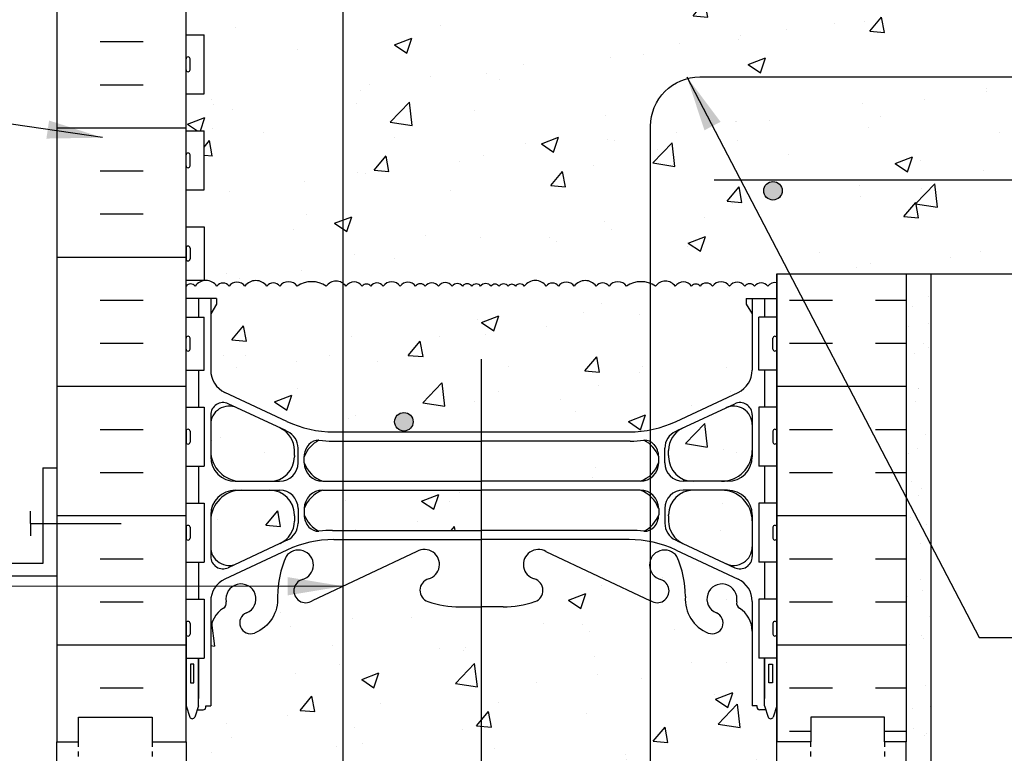
# Model space of a CAD drawing. Units: inches. Extents: x 100.8 to 158.5, y 81.8 to 152.6.
# Drawn here: x 120.9 to 140.9, y 108.1 to 122.9 of the extents above; entities that cross this region are included whole.
import ezdxf

# ---------------------------------------------------------------- set-up
doc = ezdxf.new("R2010")
doc.units = ezdxf.units.IN
doc.header["$LTSCALE"] = 0.5
doc.header["$MEASUREMENT"] = 0
doc.linetypes.add('DASHED2', pattern=[0.375, 0.25, -0.125])
for name, color, linetype in [('HATCH', 12, 'Continuous'), ('line25', 2, 'Continuous'), ('LINE3', 3, 'Continuous'), ('LINE50', 5, 'Continuous'), ('LINE9', 9, 'Continuous'), ('TEXT', 4, 'Continuous'), ('Web_Edge', 9, 'Continuous')]:
    doc.layers.add(name, color=color, linetype=linetype)
doc.styles.add('DIM', font='romans.shx', dxfattribs={"width": 0.7})
doc.dimstyles.new('ext_12', dxfattribs={"dimscale": 12, "dimtxt": 0.09375, "dimasz": 0.09375, "dimexe": 0.09375, "dimexo": 0.0625, "dimgap": 0.0625, "dimtad": 1, "dimdec": 1, "dimzin": 3, "dimdsep": 46, "dimlunit": 4, "dimtxsty": 'DIM', "dimcen": 0.09, "dimdle": 0.09375, "dimclrt": 4, "dimadec": 0, "dimazin": 0, "dimtfac": 1, "dimtdec": 1, "dimtmove": 2, "dimatfit": 3, "dimfxl": 0, "dimfrac": 2, "dimtolj": 1, "dimtzin": 0, "dimarcsym": 0})

msp = doc.modelspace()

# ---------------------------------------------------------------- hatches: boundary and pattern name
at = {"layer": 'HATCH'}
h = msp.add_hatch(dxfattribs=at)
h.set_pattern_fill('AR-CONC', color=256, scale=0.5, style=0)
h.set_pattern_definition([(50, (131.0753, 141.827), (3.5863, -0.31376), [0.375, -4.125]), (355, (131.0753, 141.827), (-0.69376, 3.76096), [0.3, -3.3]), (100.4514, (131.374, 141.8007), (2.89255, 3.4472), [0.3187, -3.5057]), (46.184, (131.0753, 142.827), (5.3362, -0.8276), [0.5625, -6.1875]), (96.636, (131.52, 142.758), (4.6733, 4.8706), [0.47805, -5.25856]), (351.184, (131.075, 142.827), (4.6733, 4.8706), [0.45, -4.95]), (21, (131.5753, 142.577), (2.98454, -2.0131), [0.375, -4.125]), (326, (131.5753, 142.577), (1.21658, 3.62575), [0.3, -3.3]), (71.4514, (131.824, 142.409), (4.20111, 1.61265), [0.3187, -3.5057]), (37.5, (131.0753, 141.8269), (0.0608, 1.66447), [0, -3.26, 0, -3.35, 0, -3.3125]), (7.5, (131.0753, 141.8269), (1.31535, 1.97206), [0, -1.91, 0, -3.185, 0, -1.2625]), (327.5, (129.9603, 141.8269), (2.669112, -0.112774), [0, -1.25, 0, -3.9, 0, -5.175]), (317.5, (129.4603, 141.827), (2.91593, 0.50052), [0, -1.625, 0, -2.59, 0, -3.675])])
h.paths.add_polyline_path([(133.548, 142.454, -0.03089), (133.271, 142.437), (130.247, 142.437), (130.228, 142.437), (130.228, 141.62), (130.247, 141.62), (133.472, 141.62, 0.225652), (133.847, 141.995), (133.847, 142.121, 0.185301)])
h.paths.add_polyline_path([(135.747, 142.772, 0.549071), (135.213, 143.111), (134.335, 142.7, 0.291097), (134.047, 142.248), (134.047, 142.143), (134.047, 142.12, 0.414214), (134.547, 141.62), (135.122, 141.62, 0.414214), (135.747, 142.245)])
h.paths.add_polyline_path([(135.747, 140.815, 0.414214), (135.122, 141.44), (134.547, 141.44, 0.414214), (134.047, 140.94), (134.047, 140.916), (134.047, 140.812, 0.291097), (134.335, 140.359), (135.213, 139.949, 0.549071), (135.747, 140.288)])
h.paths.add_polyline_path([(130.228, 142.437), (127.436, 142.437), (127.436, 141.62), (130.228, 141.62)])
h.paths.add_polyline_path([(130.228, 141.44), (127.436, 141.44), (127.436, 140.624), (130.228, 140.624)])
h.paths.add_polyline_path([(135.747, 139.182, 0.291097), (135.459, 139.635), (134.201, 140.224, 0.109869), (133.247, 140.436), (130.247, 140.436), (130.228, 140.436), (130.228, 138.104), (135.747, 138.104)])
h.paths.add_polyline_path([(130.228, 140.436), (127.436, 140.436), (127.436, 138.271), (128.269, 139.104), (128.269, 138.104), (128.269, 137.104), (129.269, 138.104), (130.228, 138.104)])
h.paths.add_polyline_path([(127.436, 140.436), (127.247, 140.436, 0.109869), (126.293, 140.224), (125.035, 139.635, 0.291097), (124.747, 139.182), (124.747, 138.104), (127.269, 138.104), (127.436, 138.271)])
h.paths.add_polyline_path([(126.447, 140.916), (126.447, 140.94, 0.414214), (125.947, 141.44), (125.372, 141.44, 0.414214), (124.747, 140.815), (124.747, 140.288, 0.549071), (125.281, 139.949), (126.159, 140.359, 0.291097), (126.447, 140.812)])
h.paths.add_polyline_path([(126.159, 142.7), (125.281, 143.111, 0.549071), (124.747, 142.772), (124.747, 142.245, 0.414214), (125.372, 141.62), (125.947, 141.62, 0.414214), (126.447, 142.12), (126.447, 142.143), (126.447, 142.248, 0.291097)])
h.paths.add_polyline_path([(135.747, 146), (135.776, 146, 0.487392), (135.296, 145.974, 0.520567), (134.909, 145.974, 0.336749), (134.247, 146.08, 0.336749), (133.585, 145.974, 0.520567), (133.198, 145.974, 0.520567), (132.698, 145.974, 0.259173), (132.247, 146.194, 0.259173), (131.796, 145.974, 0.520567), (131.296, 145.974, 0.520567), (130.909, 145.974, 0.336749), (130.247, 146.08, 0.336749), (129.585, 145.974, 0.520567), (129.198, 145.974, 0.520567), (128.698, 145.974, 0.520567), (127.852, 145.974, 0.520567), (127.57, 145.974, 0.520567), (126.675, 145.974, 0.520567), (125.935, 145.974, 0.520567), (125.242, 145.974, 0.520567), (125.022, 145.974, 0.224586), (124.466, 146.095), (124.471, 146.08), (124.597, 146.08, -0.414214), (124.647, 146.03), (124.647, 146), (124.747, 146), (124.747, 144.485, 0.258958), (125.006, 144.018, -0.31131), (125.063, 143.888, 2.127293), (125.475, 144.112, -1), (125.639, 144.521, -0.325306), (126.105, 143.778, 0.10488), (126.278, 142.967, 1.422913), (126.611, 143.434, -1.171105), (126.81, 143.864), (128.937, 142.865, 1.133028), (129.172, 143.423, -0.735593), (129.159, 143.881, -0.082755), (129.808, 143.989), (130.247, 143.989), (130.686, 143.989, -0.082755), (131.335, 143.881, -0.735593), (131.322, 143.423, 1.133028), (131.557, 142.865), (133.684, 143.864, -1.171105), (133.883, 143.434, 1.422913), (134.216, 142.967, 0.10488), (134.389, 143.778, -0.325306), (134.855, 144.521, -1), (135.019, 144.112, 2.127293), (135.431, 143.888, -0.31131), (135.488, 144.018, 0.258958), (135.747, 144.485)])
h.paths.add_polyline_path([(131.592, 143.129, -1), (131.217, 143.129, -1)], flags=16)
h.paths.add_polyline_path([(135.747, 134.972), (135.627, 135.172), (135.627, 135.284), (135.627, 135.397), (135.747, 135.597), (135.747, 135.604), (130.228, 135.604), (130.228, 132.577), (130.247, 132.577), (133.247, 132.577, 0.109869), (134.201, 132.79), (135.459, 133.378, 0.291097), (135.747, 133.831)])
h.paths.add_polyline_path([(130.228, 135.604), (129.269, 135.604), (128.269, 134.604), (128.269, 135.604), (128.269, 136.604), (127.436, 135.771), (127.436, 132.577), (130.228, 132.577)])
h.paths.add_polyline_path([(127.436, 135.771), (127.269, 135.604), (124.747, 135.604), (124.747, 135.597), (124.867, 135.397), (124.867, 135.284), (124.867, 135.172), (124.747, 134.972), (124.747, 133.831, 0.291097), (125.035, 133.378), (126.293, 132.79, 0.109869), (127.247, 132.577), (127.436, 132.577)])
h.paths.add_polyline_path([(130.228, 131.393), (127.436, 131.393), (127.436, 130.576), (130.228, 130.576)])
h.paths.add_polyline_path([(126.447, 130.87), (126.447, 130.893, 0.414214), (125.947, 131.393), (125.372, 131.393, 0.414214), (124.747, 130.768), (124.747, 130.241, 0.549071), (125.281, 129.902), (126.159, 130.313, 0.291097), (126.447, 130.766)])
h.paths.add_polyline_path([(126.159, 132.654), (125.281, 133.065, 0.549071), (124.747, 132.725), (124.747, 132.198, 0.414214), (125.372, 131.573), (125.947, 131.573, 0.414214), (126.447, 132.073), (126.447, 132.097), (126.447, 132.201, 0.291097)])
h.paths.add_polyline_path([(135.122, 131.393), (134.547, 131.393, 0.414214), (134.047, 130.893), (134.047, 130.87), (134.047, 130.766, 0.291097), (134.335, 130.313), (135.213, 129.902, 0.549071), (135.747, 130.241), (135.747, 130.768, 0.414214)])
h.paths.add_polyline_path([(135.747, 132.725, 0.549071), (135.213, 133.065), (134.335, 132.654, 0.291097), (134.047, 132.201), (134.047, 132.097), (134.047, 132.073, 0.414214), (134.547, 131.573), (135.122, 131.573, 0.414214), (135.747, 132.198)])
h.paths.add_polyline_path([(130.228, 132.39), (127.436, 132.39), (127.436, 131.573), (130.228, 131.573)])
h.paths.add_polyline_path([(129.808, 129.024, -0.082755), (129.159, 129.132, -0.735593), (129.172, 129.59, 1.133028), (128.937, 130.148), (127.436, 129.443), (127.436, 125.827, -0.486832), (128.115, 125.79, -0.520567), (128.822, 125.79, -0.520567), (129.435, 125.79, -0.520567), (130.071, 125.79, -0.520567), (130.721, 125.79, -0.520567), (131.334, 125.79, -0.520567), (131.938, 125.79, -0.520567), (132.456, 125.79, -0.520567), (133.156, 125.79, -0.520567), (133.664, 125.79, -0.520567), (133.98, 125.79, -0.520567), (134.437, 125.79, -0.520567), (134.654, 125.79, -0.520567), (135.051, 125.79, -0.520567), (135.397, 125.79, -0.520567), (135.547, 125.79, -0.520567), (135.838, 125.79, -0.520567), (136.149, 125.79, -0.520567), (136.463, 125.79, -0.550158), (136.935, 125.784), (136.935, 126.284), (136.247, 126.284), (136.247, 127.013), (136.172, 126.783, -0.6), (136.072, 126.783), (136.023, 126.933), (135.897, 126.933, -0.414214), (135.847, 126.983), (135.847, 127.013), (135.747, 127.013), (135.747, 128.529, 0.258958), (135.488, 128.995, -0.31131), (135.431, 129.125, 2.127293), (135.019, 128.901, -1), (134.855, 128.492, -0.325306), (134.389, 129.235, 0.10488), (134.216, 130.046, 1.422913), (133.883, 129.579, -1.171105), (133.684, 129.149), (131.557, 130.148, 1.133028), (131.322, 129.59, -0.735593), (131.335, 129.132, -0.082755), (130.686, 129.024), (130.247, 129.024)])
h.paths.add_polyline_path([(127.436, 129.443), (126.81, 129.149, -1.171105), (126.611, 129.579, 1.422913), (126.278, 130.046, 0.10488), (126.105, 129.235, -0.325306), (125.639, 128.492, -1), (125.475, 128.901, 2.127293), (125.063, 129.125, -0.31131), (125.006, 128.995, 0.258958), (124.747, 128.529), (124.747, 127.013), (124.647, 127.013), (124.647, 126.983, -0.414214), (124.597, 126.933), (124.471, 126.933), (124.422, 126.783, -0.6), (124.322, 126.783), (124.247, 127.013), (124.247, 126.284), (124.247, 125.915, -0.228601), (124.47, 125.79, -0.520567), (125.101, 125.79, -0.520567), (125.818, 125.79, -0.520567), (126.455, 125.79, -0.520567), (127.408, 125.79, -0.026914), (127.436, 125.827)])
h.paths.add_polyline_path([(157.512, 123.253), (158.512, 124.253), (156.512, 124.253), (157.512, 125.253), (157.512, 125.784), (138.185, 125.784), (136.935, 125.784, 0.550158), (136.463, 125.79, 0.520567), (136.149, 125.79, 0.520567), (135.838, 125.79, 0.520567), (135.547, 125.79, 0.520567), (135.397, 125.79, 0.520567), (135.051, 125.79, 0.520567), (134.654, 125.79, 0.520567), (134.437, 125.79, 0.520567), (133.98, 125.79, 0.520567), (133.664, 125.79, 0.520567), (133.156, 125.79, 0.520567), (132.456, 125.79, 0.520567), (131.938, 125.79, 0.520567), (131.334, 125.79, 0.520567), (130.721, 125.79, 0.520567), (130.071, 125.79, 0.520567), (129.435, 125.79, 0.520567), (128.822, 125.79, 0.520567), (128.115, 125.79, 0.486832), (127.436, 125.827), (127.436, 117.593, -0.084847), (127.494, 117.534, -0.520567), (127.826, 117.534, -0.520567), (127.997, 117.534, -0.520567), (128.25, 117.534, -0.520567), (128.598, 117.534, -0.520567), (128.908, 117.534, -0.520567), (129.106, 117.534, -0.520567), (129.373, 117.534, -0.520567), (129.653, 117.534, -0.520567), (129.859, 117.534, -0.520567), (130.054, 117.534, -0.520567), (130.23, 117.534, -0.520567), (130.441, 117.534, -0.520567), (130.606, 117.534, -0.520567), (130.788, 117.534, -0.520567), (130.937, 117.534, -0.5218), (131.118, 117.534, -0.520567), (131.564, 117.534, -0.520567), (131.809, 117.534, -0.520567), (132.133, 117.534, -0.520567), (132.575, 117.534, -0.520567), (132.84, 117.534, -0.520567), (133.195, 117.534, -0.312003), (133.784, 117.534, -0.520567), (134.184, 117.534, -0.520567), (134.516, 117.534, -0.520567), (134.687, 117.534, -0.520567), (134.939, 117.534, -0.520567), (135.288, 117.534, -0.520567), (135.597, 117.534, -0.520567), (135.795, 117.534, -0.520567), (136.062, 117.534, -0.315632), (136.247, 117.602), (136.247, 117.784), (157.512, 117.784), (157.512, 119.69), (152.919, 119.659, -0.414214), (153.107, 119.472, -1), (152.732, 119.472, -0.414214), (152.919, 119.659), (144.545, 119.659, -0.413712), (144.732, 119.472, -1), (144.357, 119.472, -0.414214), (144.544, 119.659), (134.973, 119.69), (157.512, 119.69)])
h.paths.add_polyline_path([(127.436, 125.827, 0.026914), (127.408, 125.79, 0.520567), (126.455, 125.79, 0.520567), (125.818, 125.79, 0.520567), (125.101, 125.79, 0.520567), (124.47, 125.79, 0.228601), (124.247, 125.915), (124.247, 124.589), (124.612, 124.589), (124.612, 123.389), (124.247, 123.389), (124.247, 122.639), (124.612, 122.639), (124.612, 121.439), (124.247, 121.439), (124.247, 120.689), (124.612, 120.689), (124.612, 119.489), (124.247, 119.489), (124.247, 118.739), (124.612, 118.739), (124.612, 117.648, -0.28381), (124.874, 117.534, -0.520567), (125.119, 117.534, -0.520567), (125.443, 117.534, -0.520567), (125.885, 117.534, -0.520567), (126.151, 117.534, -0.520567), (126.505, 117.534, -0.312003), (127.095, 117.534, -0.417288), (127.436, 117.593)])
h.paths.add_polyline_path([(133.682, 114.315, 0.065242), (133.548, 114.407, -0.03089), (133.271, 114.39), (130.247, 114.39), (130.247, 113.573), (133.472, 113.573, 0.100095), (133.682, 113.699)])
h.paths.add_polyline_path([(133.682, 117.589, 0.251267), (133.195, 117.534, 0.520567), (132.84, 117.534, 0.520567), (132.575, 117.534, 0.520567), (132.133, 117.534, 0.520567), (131.809, 117.534, 0.520567), (131.564, 117.534, 0.520567), (131.118, 117.534, 0.5218), (130.937, 117.534, 0.520567), (130.788, 117.534, 0.520567), (130.606, 117.534, 0.520567), (130.441, 117.534, 0.520567), (130.23, 117.534, 0.520567), (130.054, 117.534, 0.520567), (129.859, 117.534, 0.520567), (129.653, 117.534, 0.520567), (129.373, 117.534, 0.520567), (129.106, 117.534, 0.520567), (128.908, 117.534, 0.520567), (128.598, 117.534, 0.520567), (128.25, 117.534, 0.520567), (127.997, 117.534, 0.520567), (127.826, 117.534, 0.520567), (127.494, 117.534, 0.084847), (127.436, 117.593), (127.436, 114.577), (130.247, 114.577), (133.247, 114.577, 0.048656), (133.682, 114.62)])
h.paths.add_polyline_path([(128.859, 114.782, -1), (128.484, 114.782, -1)], flags=16)
h.paths.add_polyline_path([(135.747, 116.972), (135.627, 117.172), (135.627, 117.284), (136.247, 117.284), (136.247, 117.602, 0.315632), (136.062, 117.534, 0.520567), (135.795, 117.534, 0.520567), (135.597, 117.534, 0.520567), (135.288, 117.534, 0.520567), (134.939, 117.534, 0.520567), (134.687, 117.534, 0.520567), (134.516, 117.534, 0.520567), (134.184, 117.534, 0.520567), (133.784, 117.534, 0.056321), (133.682, 117.589), (133.682, 114.62, 0.060888), (134.201, 114.79), (135.459, 115.378, 0.291097), (135.747, 115.831)])
h.paths.add_polyline_path([(127.436, 117.593, 0.417288), (127.095, 117.534, 0.312003), (126.505, 117.534, 0.520567), (126.151, 117.534, 0.520567), (125.885, 117.534, 0.520567), (125.443, 117.534, 0.520567), (125.119, 117.534, 0.520567), (124.874, 117.534, 0.520567), (124.429, 117.534, 0.5218), (124.247, 117.534), (124.247, 117.284), (124.867, 117.284), (124.867, 117.172), (124.747, 116.972), (124.747, 115.831, 0.291097), (125.035, 115.378), (126.293, 114.79, 0.109869), (127.247, 114.577), (127.436, 114.577)])
h.paths.add_polyline_path([(126.159, 114.654), (125.281, 115.065, 0.549071), (124.747, 114.725), (124.747, 114.198, 0.414214), (125.372, 113.573), (125.947, 113.573, 0.414214), (126.447, 114.073), (126.447, 114.097), (126.447, 114.201, 0.291097)])
h.paths.add_polyline_path([(125.947, 113.393), (125.372, 113.393, 0.414214), (124.747, 112.768), (124.747, 112.241, 0.549071), (125.281, 111.902), (126.159, 112.313, 0.291097), (126.447, 112.766), (126.447, 112.87), (126.447, 112.893, 0.414214)])
h.paths.add_polyline_path([(130.247, 113.393), (127.436, 113.393), (127.436, 112.576), (130.247, 112.576)])
h.paths.add_polyline_path([(130.247, 114.39), (127.436, 114.39), (127.436, 113.573), (130.247, 113.573)])
h.paths.add_polyline_path([(135.747, 114.725, 0.549071), (135.213, 115.065), (134.335, 114.654, 0.291097), (134.047, 114.201), (134.047, 114.097), (134.047, 114.073, 0.414214), (134.547, 113.573), (135.122, 113.573, 0.414214), (135.747, 114.198)])
h.paths.add_polyline_path([(135.122, 113.393), (134.547, 113.393, 0.414214), (134.047, 112.893), (134.047, 112.87), (134.047, 112.766, 0.291097), (134.335, 112.313), (135.213, 111.902, 0.549071), (135.747, 112.241), (135.747, 112.768, 0.414214)])
h.paths.add_polyline_path([(133.847, 103.551), (133.847, 103.677, 0.185301), (133.548, 104.01, -0.03089), (133.271, 103.992), (130.247, 103.992), (130.247, 103.176), (133.472, 103.176, 0.225652)])
h.paths.add_polyline_path([(130.247, 111.024), (129.808, 111.024, -0.082755), (129.159, 111.132, -0.735593), (129.172, 111.59, 1.133028), (128.937, 112.148), (127.436, 111.443), (127.436, 105.126), (128.937, 104.421, 1.133028), (129.172, 104.979, -0.735593), (129.159, 105.437, -0.082755), (129.808, 105.545), (130.247, 105.545)])
h.paths.add_polyline_path([(136.247, 108.284), (136.247, 109.013), (136.172, 108.783, -0.6), (136.072, 108.783), (136.023, 108.933), (135.897, 108.933, -0.414214), (135.847, 108.983), (135.847, 109.013), (135.747, 109.013), (135.747, 110.529, 0.258958), (135.488, 110.995, -0.31131), (135.431, 111.125, 2.127293), (135.019, 110.901, -1), (134.855, 110.492, -0.325306), (134.389, 111.235, 0.10488), (134.216, 112.046, 0.599502), (133.682, 111.985), (133.682, 111.761, 0.234161), (133.883, 111.579, -1.171105), (133.684, 111.149), (131.557, 112.148, 1.133028), (131.322, 111.59, -0.735593), (131.335, 111.132, -0.082755), (130.686, 111.024), (130.247, 111.024), (130.247, 105.545), (130.686, 105.545, -0.082755), (131.335, 105.437, -0.735593), (131.322, 104.979, 1.133028), (131.557, 104.421), (133.684, 105.42, -1.171105), (133.883, 104.99, 1.422913), (134.216, 104.523, 0.10488), (134.389, 105.334, -0.325306), (134.855, 106.076, -1), (135.019, 105.668, 2.127293), (135.431, 105.443, -0.31131), (135.488, 105.574, 0.258958), (135.747, 106.04), (135.747, 107.556), (135.847, 107.556), (135.847, 107.586, -0.414214), (135.897, 107.636), (136.023, 107.636), (136.072, 107.786, -0.6), (136.172, 107.786), (136.247, 107.556)])
h.paths.add_polyline_path([(131.592, 104.685, -1), (131.217, 104.685, -1)], flags=16)
h.paths.add_polyline_path([(127.436, 111.443), (126.81, 111.149, -1.171105), (126.611, 111.579, 1.422913), (126.278, 112.046, 0.10488), (126.105, 111.235, -0.325306), (125.639, 110.492, -1), (125.475, 110.901, 2.127293), (125.063, 111.125, -0.31131), (125.006, 110.995, 0.258958), (124.747, 110.529), (124.747, 109.013), (124.647, 109.013), (124.647, 108.983, -0.414214), (124.597, 108.933), (124.471, 108.933), (124.422, 108.783, -0.6), (124.322, 108.783), (124.247, 109.013), (124.247, 108.284), (124.247, 107.556), (124.322, 107.786, -0.6), (124.422, 107.786), (124.471, 107.636), (124.597, 107.636, -0.414214), (124.647, 107.586), (124.647, 107.556), (124.747, 107.556), (124.747, 106.04, 0.258958), (125.006, 105.574, -0.31131), (125.063, 105.443, 2.127293), (125.475, 105.668, -1), (125.639, 106.076, -0.325306), (126.105, 105.334, 0.10488), (126.278, 104.523, 1.422913), (126.611, 104.99, -1.171105), (126.81, 105.42), (127.436, 105.126)])
h.paths.add_polyline_path([(135.747, 102.371, 0.414214), (135.122, 102.996), (134.547, 102.996, 0.414214), (134.047, 102.496), (134.047, 102.472), (134.047, 102.368, 0.291097), (134.335, 101.915), (135.213, 101.504, 0.549071), (135.747, 101.844)])
h.paths.add_polyline_path([(135.747, 104.327, 0.549071), (135.213, 104.667), (134.335, 104.256, 0.291097), (134.047, 103.803), (134.047, 103.699), (134.047, 103.676, 0.414214), (134.547, 103.176), (135.122, 103.176, 0.414214), (135.747, 103.801)])
h.paths.add_polyline_path([(126.447, 103.699), (126.447, 103.803, 0.291097), (126.159, 104.256), (125.281, 104.667, 0.549071), (124.747, 104.327), (124.747, 103.801, 0.414214), (125.372, 103.176), (125.947, 103.176, 0.414214), (126.447, 103.676)])
h.paths.add_polyline_path([(126.447, 102.472), (126.447, 102.496, 0.414214), (125.947, 102.996), (125.372, 102.996, 0.414214), (124.747, 102.371), (124.747, 101.844, 0.549071), (125.281, 101.504), (126.159, 101.915, 0.291097), (126.447, 102.368)])
h.paths.add_polyline_path([(130.247, 102.996), (127.436, 102.996), (127.436, 102.179), (130.247, 102.179)])
h.paths.add_polyline_path([(130.247, 103.992), (127.436, 103.992), (127.436, 103.176), (130.247, 103.176)])
h.paths.add_polyline_path([(127.247, 101.992, 0.109869), (126.293, 101.779), (125.035, 101.191, 0.291097), (124.747, 100.738), (124.747, 99.597), (124.867, 99.397), (124.867, 99.284), (127.269, 99.284), (128.269, 100.284), (128.269, 99.284), (128.269, 98.284), (129.269, 99.284), (130.247, 99.284), (130.247, 101.992)])
h.paths.add_polyline_path([(135.747, 100.738, 0.291097), (135.459, 101.191), (134.201, 101.779, 0.109869), (133.247, 101.992), (130.247, 101.992), (130.247, 99.284), (135.627, 99.284), (135.627, 99.397), (135.747, 99.597)])
h = msp.add_hatch(dxfattribs=at)
h.set_pattern_fill('INSUL', color=256, scale=7, style=0)
h.paths.add_polyline_path([(124.247, 117.284), (124.247, 126.284), (123.56, 126.284), (123.56, 125.784), (122.06, 125.784), (122.06, 126.284), (121.622, 126.284), (121.622, 108.284), (122.06, 108.284), (122.06, 108.784), (123.56, 108.784), (123.56, 108.284), (124.247, 108.284), (124.247, 109.013), (124.247, 109.013), (124.247, 110.413)])
h.paths.add_polyline_path([(138.872, 117.784), (136.247, 117.784), (136.247, 108.284), (136.935, 108.284), (136.935, 108.784), (138.435, 108.784), (138.435, 108.284), (138.872, 108.284)])
h = msp.add_hatch(dxfattribs=at)
h.set_pattern_fill('AR-SAND', color=256, scale=0.5, style=0)
h.set_pattern_definition([(37.5, (-92.5193, -12.13566), (-0.0314967, 0.9634119), [0, -0.76, 0, -0.85, 0, -0.8125]), (7.5, (-92.5193, -12.1357), (0.8848884, 1.411073), [0, -0.41, 0, -0.685, 0, -0.2625]), (327.5, (-93.1343, -12.1357), (1.557071, 0.0028295), [0, -0.25, 0, -0.9, 0, -1.175]), (317.5, (-93.1343, -12.1357), (1.503063, 0.438838), [0, -0.125, 0, -0.59, 0, -0.675])])
h.paths.add_polyline_path([(139.372, 117.784), (138.872, 117.784), (138.872, 117.31), (139.372, 117.31)])
h.paths.add_polyline_path([(139.372, 102.284), (138.872, 102.284), (138.872, 117.284), (139.372, 117.284)])
h.paths.add_polyline_path([(138.872, 99.284), (139.372, 99.284), (139.372, 102.197), (138.872, 102.197)])
h = msp.add_hatch(dxfattribs=at)
h.set_pattern_fill('INSUL', color=256, scale=7, style=0)
h.set_pattern_definition([(0, (0, -14.75), (0, 2.625), []), (0, (0, -13.875), (0, 2.625), [0.875, -0.875]), (0, (0, -13), (0, 2.625), [0.875, -0.875])])
h.paths.add_polyline_path([(136.247, 99.284), (138.872, 99.284), (138.872, 108.284), (138.435, 108.284), (138.435, 107.784), (136.935, 107.784), (136.935, 108.284), (136.247, 108.284)])
h.paths.add_polyline_path([(121.622, 99.284), (124.247, 99.284), (124.247, 106.156), (124.247, 107.556), (124.247, 108.284), (123.56, 108.284), (123.56, 107.784), (122.06, 107.784), (122.06, 108.284), (121.622, 108.284)])
at = {"layer": 'LINE3'}
for points in [[(136.357, 119.472, 1), (135.982, 119.472, 1)], [(128.859, 114.782, 1), (128.484, 114.782, 1)]]:
    msp.add_hatch(color=256, dxfattribs=at).paths.add_polyline_path(points)

# ---------------------------------------------------------------- linework, layer by layer
at = {"layer": 'HATCH'}
for points in [[(130.937, 117.534, 0.520567), (130.788, 117.534, 0.520567), (130.606, 117.534, 0.520567), (130.441, 117.534, 0.520567), (130.23, 117.534, 0.520567), (130.054, 117.534, 0.520567), (129.859, 117.534, 0.520567), (129.653, 117.534, 0.520567), (129.373, 117.534, 0.520567), (129.106, 117.534, 0.520567), (128.908, 117.534, 0.520567), (128.598, 117.534, 0.520567), (128.25, 117.534, 0.520567), (127.997, 117.534, 0.520567), (127.826, 117.534, 0.520567), (127.494, 117.534, 0.520567), (127.095, 117.534, 0.312003), (126.505, 117.534, 0.520567), (126.151, 117.534, 0.520567), (125.885, 117.534, 0.520567), (125.443, 117.534, 0.520567), (125.119, 117.534, 0.520567), (124.874, 117.534, 0.520567), (124.429, 117.534, 0.5218), (124.247, 117.534)], [(136.247, 117.602, 0.315633), (136.062, 117.534, 0.520567), (135.795, 117.534, 0.520567), (135.597, 117.534, 0.520567), (135.288, 117.534, 0.520567), (134.939, 117.534, 0.520567), (134.687, 117.534, 0.520567), (134.516, 117.534, 0.520567), (134.184, 117.534, 0.520567), (133.784, 117.534, 0.312003), (133.195, 117.534, 0.520567), (132.84, 117.534, 0.520567), (132.575, 117.534, 0.520567), (132.133, 117.534, 0.520567), (131.809, 117.534, 0.520567), (131.564, 117.534, 0.520567), (131.118, 117.534, 0.5218), (130.937, 117.534)]]:
    msp.add_lwpolyline(points, format="xyb", dxfattribs=at)
at = {"layer": 'line25'}
for p, q in [((124.247, 108.284), (124.247, 126.284)), ((124.247, 122.639), (124.612, 122.639)), ((124.612, 121.439), (124.612, 122.639)), ((124.247, 121.439), (124.612, 121.439)), ((124.247, 120.689), (124.612, 120.689)), ((124.612, 119.489), (124.612, 120.689)), ((124.247, 119.489), (124.612, 119.489)), ((124.247, 118.739), (124.612, 118.739)), ((124.612, 118.739), (124.612, 117.659)), ((124.247, 117.659), (124.612, 117.659)), ((136.247, 117.784), (136.247, 108.284)), ((136.247, 108.284), (136.247, 117.784)), ((136.247, 117.784), (157.512, 117.784)), ((124.247, 116.909), (124.612, 116.909)), ((124.612, 115.829), (124.612, 116.909)), ((136.247, 116.909), (135.882, 116.909)), ((135.882, 115.829), (135.882, 116.909)), ((124.247, 115.829), (124.612, 115.829)), ((136.247, 115.829), (135.882, 115.829)), ((124.247, 115.079), (124.612, 115.079)), ((124.612, 115.079), (124.612, 113.879)), ((136.247, 115.079), (135.882, 115.079)), ((135.882, 115.079), (135.882, 113.879)), ((124.247, 113.879), (124.612, 113.879)), ((136.247, 113.879), (135.882, 113.879)), ((124.247, 113.129), (124.612, 113.129)), ((124.612, 113.129), (124.612, 111.929)), ((136.247, 113.129), (135.882, 113.129)), ((135.882, 113.129), (135.882, 111.929)), ((124.247, 111.929), (124.612, 111.929)), ((136.247, 111.929), (135.882, 111.929)), ((124.247, 111.179), (124.612, 111.179)), ((124.612, 111.179), (124.612, 109.979)), ((136.247, 111.179), (135.882, 111.179)), ((135.882, 111.179), (135.882, 109.979)), ((124.247, 109.979), (124.612, 109.979)), ((136.247, 109.979), (135.882, 109.979)), ((124.247, 108.284), (124.247, 99.284)), ((136.247, 99.284), (136.247, 108.284))]:
    msp.add_line(p, q, dxfattribs=at)
at = {"layer": 'LINE3'}
for p, q in [((127.436, 99.481), (127.436, 135.771)), ((157.512, 119.69), (134.973, 119.69)), ((130.247, 99.284), (130.247, 116.054))]:
    msp.add_line(p, q, dxfattribs=at)
at = {"layer": 'LINE3', "linetype": 'Continuous'}
msp.add_lwpolyline([(133.682, 106.248), (133.682, 120.784, -0.414214), (134.682, 121.784), (149.224, 121.784)], format="xyb", dxfattribs=at)
at = {"layer": 'LINE3'}
for centre in [(136.169, 119.472), (128.671, 114.782)]:
    msp.add_circle(centre, 0.188, dxfattribs=at)
at = {"layer": 'LINE50'}
for p, q in [((121.622, 126.284), (121.622, 108.284)), ((138.872, 117.784), (138.872, 108.284)), ((121.622, 99.284), (121.622, 108.284)), ((138.872, 99.284), (138.872, 108.284))]:
    msp.add_line(p, q, dxfattribs=at)
for points in [[(121.622, 108.284), (122.06, 108.284), (122.06, 108.784), (123.56, 108.784), (123.56, 108.284), (124.247, 108.284)], [(121.622, 108.284), (122.06, 108.284), (122.06, 108.784), (123.56, 108.784), (123.56, 108.284), (124.247, 108.284)], [(138.872, 108.284), (138.435, 108.284), (138.435, 108.784), (136.935, 108.784), (136.935, 108.284), (136.247, 108.284)], [(138.872, 108.284), (138.435, 108.284), (138.435, 108.784), (136.935, 108.784), (136.935, 108.284), (136.247, 108.284)]]:
    msp.add_lwpolyline(points, dxfattribs=at)
at = {"layer": 'LINE9'}
for p, q in [((124.247, 121.929), (124.247, 122.149)), ((124.247, 122.094), (124.247, 122.094)), ((124.287, 122.189), (124.287, 122.189)), ((124.327, 121.929), (124.327, 122.149)), ((124.247, 121.984), (124.247, 121.984)), ((124.287, 120.239), (124.287, 120.239)), ((124.247, 119.979), (124.247, 120.199)), ((124.247, 120.144), (124.247, 120.144)), ((124.247, 120.034), (124.247, 120.034)), ((124.327, 119.979), (124.327, 120.199)), ((124.287, 119.939), (124.287, 119.939)), ((124.247, 118.309), (124.247, 118.089)), ((124.247, 118.254), (124.247, 118.254)), ((124.287, 118.349), (124.287, 118.349)), ((124.327, 118.309), (124.327, 118.089)), ((124.247, 118.144), (124.247, 118.144)), ((124.287, 118.049), (124.287, 118.049)), ((139.372, 117.784), (139.372, 99.284)), ((124.247, 116.259), (124.247, 116.479)), ((124.247, 116.424), (124.247, 116.424)), ((124.287, 116.519), (124.287, 116.519)), ((124.327, 116.259), (124.327, 116.479)), ((136.167, 116.259), (136.167, 116.479)), ((136.207, 116.519), (136.207, 116.519)), ((136.247, 116.259), (136.247, 116.479)), ((136.247, 116.424), (136.247, 116.424)), ((124.247, 116.314), (124.247, 116.314)), ((124.287, 116.219), (124.287, 116.219)), ((136.207, 116.219), (136.207, 116.219)), ((136.247, 116.314), (136.247, 116.314)), ((124.287, 114.629), (124.287, 114.629)), ((136.207, 114.629), (136.207, 114.629)), ((124.247, 114.589), (124.247, 114.369)), ((124.247, 114.534), (124.247, 114.534)), ((124.247, 114.424), (124.247, 114.424)), ((124.327, 114.589), (124.327, 114.369)), ((136.167, 114.589), (136.167, 114.369)), ((136.247, 114.589), (136.247, 114.369)), ((136.247, 114.534), (136.247, 114.534)), ((136.247, 114.424), (136.247, 114.424)), ((124.287, 114.329), (124.287, 114.329)), ((136.207, 114.329), (136.207, 114.329)), ((121.334, 113.844), (121.334, 111.907)), ((121.334, 113.844), (121.622, 113.844)), ((121.084, 112.719), (121.084, 112.969)), ((121.084, 112.719), (122.93, 112.719)), ((121.084, 112.719), (121.084, 112.469)), ((124.247, 112.639), (124.247, 112.419)), ((124.327, 112.639), (124.327, 112.419)), ((136.167, 112.639), (136.167, 112.419)), ((136.247, 112.639), (136.247, 112.419)), ((124.247, 112.584), (124.247, 112.584)), ((124.247, 112.474), (124.247, 112.474)), ((136.247, 112.584), (136.247, 112.584)), ((136.247, 112.474), (136.247, 112.474)), ((124.287, 112.379), (124.287, 112.379)), ((136.207, 112.379), (136.207, 112.379)), ((121.334, 111.907), (118.611, 111.907)), ((118.611, 111.657), (121.622, 111.657)), ((124.247, 110.689), (124.247, 110.469)), ((124.247, 110.634), (124.247, 110.634)), ((124.287, 110.729), (124.287, 110.729)), ((124.327, 110.689), (124.327, 110.469)), ((136.167, 110.689), (136.167, 110.469)), ((136.207, 110.729), (136.207, 110.729)), ((136.247, 110.689), (136.247, 110.469)), ((136.247, 110.634), (136.247, 110.634)), ((124.247, 110.524), (124.247, 110.524)), ((124.287, 110.429), (124.287, 110.429)), ((136.207, 110.429), (136.207, 110.429)), ((136.247, 110.524), (136.247, 110.524))]:
    msp.add_line(p, q, dxfattribs=at)
at = {"layer": 'LINE9', "linetype": 'DASHED2', "ltscale": 0.15}
for points in [[(123.56, 108.284), (123.56, 108.284), (123.56, 107.784), (122.06, 107.784), (122.06, 108.284), (122.06, 108.284)], [(138.435, 108.284), (138.435, 108.284), (138.435, 107.784), (136.935, 107.784), (136.935, 108.284), (136.935, 108.284)]]:
    msp.add_lwpolyline(points, dxfattribs=at)
at = {"layer": 'LINE9'}
for centre, start, end in [((124.287, 122.149), 90, 180), ((124.287, 122.149), 360, 90), ((124.287, 121.929), 180, 270), ((124.287, 121.929), 270, 0), ((124.287, 120.199), 90, 180), ((124.287, 120.199), 360, 90), ((124.287, 119.979), 180, 270), ((124.287, 119.979), 270, 0), ((124.287, 118.309), 90, 180), ((124.287, 118.309), 0, 90), ((124.287, 118.089), 180, 270), ((124.287, 118.089), 270, 0), ((124.287, 116.479), 90, 180), ((124.287, 116.479), 360, 90), ((136.207, 116.479), 90, 180), ((136.207, 116.479), 0, 90), ((124.287, 116.259), 180, 270), ((124.287, 116.259), 270, 0), ((136.207, 116.259), 180, 270), ((136.207, 116.259), 270, 0), ((124.287, 114.589), 90, 180), ((124.287, 114.589), 0, 90), ((136.207, 114.589), 90, 180), ((136.207, 114.589), 360, 90), ((124.287, 114.369), 180, 270), ((124.287, 114.369), 270, 0), ((136.207, 114.369), 180, 270), ((136.207, 114.369), 270, 0), ((124.287, 112.639), 90, 180), ((124.287, 112.639), 0, 90), ((136.207, 112.639), 90, 180), ((136.207, 112.639), 360, 90), ((124.287, 112.419), 180, 270), ((124.287, 112.419), 270, 0), ((136.207, 112.419), 180, 270), ((136.207, 112.419), 270, 0), ((124.287, 110.689), 90, 180), ((124.287, 110.689), 0, 90), ((136.207, 110.689), 90, 180), ((136.207, 110.689), 360, 90), ((124.287, 110.469), 180, 270), ((124.287, 110.469), 270, 0), ((136.207, 110.469), 180, 270), ((136.207, 110.469), 270, 0)]:
    msp.add_arc(centre, 0.04, start, end, dxfattribs=at)
at = {"layer": 'Web_Edge'}
for p, q in [((124.867, 117.284), (124.247, 117.284)), ((124.747, 117.284), (124.747, 115.831)), ((124.867, 117.284), (124.867, 117.172)), ((124.867, 117.284), (124.867, 117.172)), ((135.627, 117.284), (135.627, 117.172)), ((135.627, 117.284), (135.627, 117.172)), ((135.627, 117.284), (136.247, 117.284)), ((135.747, 117.284), (135.747, 115.831)), ((124.867, 117.172), (124.747, 116.972)), ((124.867, 117.172), (124.747, 116.972)), ((135.627, 117.172), (135.747, 116.972)), ((135.627, 117.172), (135.747, 116.972)), ((126.293, 114.79), (125.035, 115.378)), ((134.201, 114.79), (135.459, 115.378)), ((126.27, 114.602), (125.103, 115.148)), ((134.224, 114.602), (135.391, 115.148)), ((124.747, 114.921), (124.747, 114.073)), ((135.747, 114.921), (135.747, 114.073)), ((126.522, 113.948), (126.522, 114.245)), ((127.223, 114.39), (130.247, 114.39)), ((133.271, 114.39), (130.247, 114.39)), ((133.972, 113.948), (133.972, 114.245)), ((126.447, 114.097), (126.447, 114.201)), ((126.447, 114.097), (126.447, 114.073)), ((126.647, 113.948), (126.647, 114.074)), ((133.847, 113.948), (133.847, 114.074)), ((134.047, 114.097), (134.047, 114.201)), ((134.047, 114.097), (134.047, 114.073)), ((125.247, 113.573), (126.147, 113.573)), ((127.022, 113.573), (130.247, 113.573)), ((133.472, 113.573), (130.247, 113.573)), ((135.247, 113.573), (134.347, 113.573)), ((125.247, 113.393), (126.147, 113.393)), ((127.022, 113.393), (130.247, 113.393)), ((133.472, 113.393), (130.247, 113.393)), ((135.247, 113.393), (134.347, 113.393)), ((126.522, 113.018), (126.522, 112.721)), ((126.647, 113.018), (126.647, 112.892)), ((126.647, 113.018), (126.647, 112.904)), ((133.847, 113.018), (133.847, 112.904)), ((133.847, 113.018), (133.847, 112.892)), ((133.972, 113.018), (133.972, 112.721)), ((124.747, 112.893), (124.747, 112.045)), ((126.447, 112.87), (126.447, 112.893)), ((126.447, 112.87), (126.447, 112.766)), ((134.047, 112.87), (134.047, 112.893)), ((134.047, 112.87), (134.047, 112.766)), ((135.747, 112.893), (135.747, 112.045)), ((127.224, 112.576), (130.247, 112.576)), ((133.27, 112.576), (130.247, 112.576)), ((126.269, 112.364), (125.103, 111.819)), ((127.247, 112.389), (130.247, 112.389)), ((133.247, 112.389), (130.247, 112.389)), ((134.225, 112.364), (135.391, 111.819)), ((126.293, 112.177), (125.035, 111.588)), ((128.937, 112.148), (126.81, 111.149)), ((131.557, 112.148), (133.684, 111.149)), ((134.201, 112.177), (135.459, 111.588)), ((124.747, 111.135), (124.747, 109.013)), ((129.808, 111.024), (130.247, 111.024)), ((130.686, 111.024), (130.247, 111.024)), ((135.747, 111.135), (135.747, 109.013)), ((124.497, 109.013), (124.497, 109.979)), ((135.997, 109.013), (135.997, 109.979)), ((124.247, 109.013), (124.322, 108.783)), ((124.497, 109.013), (124.422, 108.783)), ((124.647, 109.013), (124.747, 109.013)), ((124.647, 108.983), (124.647, 109.013)), ((135.847, 109.013), (135.747, 109.013)), ((135.847, 108.983), (135.847, 109.013)), ((135.997, 109.013), (136.072, 108.783)), ((136.247, 109.013), (136.172, 108.783)), ((124.471, 108.933), (124.597, 108.933)), ((124.647, 108.983), (124.647, 108.983)), ((135.847, 108.983), (135.847, 108.983)), ((136.023, 108.933), (135.897, 108.933))]:
    msp.add_line(p, q, dxfattribs=at)
for points in [[(124.247, 110.413), (124.247, 117.284)], [(124.497, 117.284), (124.497, 116.909)], [(135.997, 117.284), (135.997, 116.909)], [(136.247, 110.413), (136.247, 117.284)], [(124.497, 115.829), (124.497, 115.079)], [(135.997, 115.829), (135.997, 115.079)], [(127.247, 114.577), (130.247, 114.577), (133.247, 114.577)], [(124.497, 113.879), (124.497, 113.129)], [(135.997, 113.879), (135.997, 113.129)], [(124.497, 111.929), (124.497, 111.179)], [(135.997, 111.929), (135.997, 111.179)], [(124.247, 110.413), (124.247, 109.013)], [(136.247, 110.413), (136.247, 109.013)], [(124.497, 109.979), (124.497, 109.163)], [(135.997, 109.979), (135.997, 109.163)]]:
    msp.add_lwpolyline(points, dxfattribs=at)
for points in [[(126.105, 111.235, -0.325312), (125.639, 110.492)], [(134.389, 111.235, 0.325312), (134.855, 110.492)]]:
    msp.add_lwpolyline(points, format="xyb", dxfattribs=at)
for points in [[(124.407, 109.863), (124.337, 109.863), (124.337, 109.483), (124.407, 109.483)], [(136.087, 109.863), (136.157, 109.863), (136.157, 109.483), (136.087, 109.483)]]:
    msp.add_lwpolyline(points, close=True, dxfattribs=at)
for centre, radius, start, end in [((125.247, 115.831), 0.5, 180, 244.9204), ((135.247, 115.831), 0.5, 295.0796, 360), ((124.997, 114.921), 0.25, 64.9204, 180), ((125.122, 114.725), 0.375, 64.9204, 180), ((135.372, 114.725), 0.375, 0, 115.0796), ((135.497, 114.921), 0.25, 360, 115.0796), ((125.947, 114.201), 0.5, 0, 64.9204), ((127.247, 116.827), 2.25, 244.9204, 270), ((133.247, 116.827), 2.25, 270, 295.0796), ((134.547, 114.201), 0.5, 115.0796, 180), ((127.224, 116.64), 2.25, 244.9204, 245.9248), ((126.146, 114.245), 0.376, 0.0491, 64.813), ((127.23, 113.851), 0.624, 117.0966, 159.0881), ((126.929, 114.157), 0.25, 86.1209, 138.3704), ((127.223, 116.64), 2.25, 262.9228, 270), ((133.271, 116.64), 2.25, 270, 277.0772), ((133.264, 113.851), 0.624, 20.9119, 62.9034), ((133.565, 114.157), 0.25, 41.6296, 93.8791), ((134.348, 114.245), 0.376, 115.187, 179.9509), ((133.27, 116.64), 2.25, 294.0752, 295.0796), ((127.023, 114.073), 0.376, 138.3704, 179.9486), ((133.471, 114.073), 0.376, 0.0514, 41.6296), ((125.372, 114.198), 0.625, 180, 270), ((125.247, 114.073), 0.5, 180, 270), ((125.947, 114.073), 0.5, 270, 0), ((134.547, 114.073), 0.5, 180, 270), ((135.122, 114.198), 0.625, 270, 0), ((135.247, 114.073), 0.5, 270, 360), ((126.147, 113.948), 0.375, 270, 0), ((127.022, 113.948), 0.375, 180, 270), ((127.229, 114.155), 0.617, 199.5682, 250.4318), ((133.265, 114.155), 0.617, 289.5682, 340.4318), ((133.472, 113.948), 0.375, 270, 0), ((134.347, 113.948), 0.375, 180, 270), ((125.247, 112.893), 0.5, 90, 180), ((125.372, 112.768), 0.625, 90, 180), ((125.947, 112.893), 0.5, 0, 90), ((126.147, 113.018), 0.375, 360, 90), ((127.022, 113.018), 0.375, 90, 180), ((127.229, 112.811), 0.617, 109.6458, 160.4318), ((133.472, 113.018), 0.375, 360, 90), ((133.265, 112.811), 0.617, 19.5682, 70.3542), ((134.347, 113.018), 0.375, 90, 180), ((134.547, 112.893), 0.5, 90, 180), ((135.122, 112.768), 0.625, 360, 90), ((135.247, 112.893), 0.5, 360, 90), ((127.023, 112.892), 0.376, 180.0491, 221.6135), ((127.23, 113.115), 0.624, 200.9119, 242.8949), ((133.264, 113.115), 0.624, 297.1051, 339.0881), ((133.471, 112.892), 0.376, 318.3865, 359.9509), ((125.947, 112.766), 0.5, 295.0796, 360), ((126.146, 112.722), 0.376, 295.1919, 359.9486), ((126.929, 112.809), 0.25, 221.6135, 273.8988), ((133.565, 112.809), 0.25, 266.1012, 318.3865), ((134.348, 112.722), 0.376, 180.0514, 244.8081), ((134.547, 112.766), 0.5, 180, 244.9204), ((127.224, 110.326), 2.25, 90, 97.097), ((133.27, 110.326), 2.25, 82.903, 90), ((125.122, 112.241), 0.375, 180, 295.0796), ((127.223, 110.326), 2.25, 114.0524, 115.0796), ((127.247, 110.139), 2.25, 90, 115.0796), ((133.247, 110.139), 2.25, 64.9204, 90), ((133.271, 110.326), 2.25, 64.9204, 65.9476), ((135.372, 112.241), 0.375, 244.9204, 360), ((124.997, 112.045), 0.25, 180, 295.0796), ((128.105, 111.234), 2, 156.0362, 179.9854), ((126.529, 111.873), 0.305, 285.7253, 145.3297), ((129.089, 111.884), 0.305, 285.7253, 120), ((131.405, 111.884), 0.305, 60, 254.2747), ((133.966, 111.873), 0.305, 34.6703, 254.2747), ((132.389, 111.234), 2, 0.0146, 23.9638), ((135.497, 112.045), 0.25, 244.9204, 360), ((125.247, 111.135), 0.5, 115.0796, 180), ((125.362, 111.184), 0.305, 291.8037, 191.0944), ((126.676, 111.348), 0.24, 105.7253, 303.75), ((129.237, 111.359), 0.24, 105.7253, 251.077), ((131.257, 111.359), 0.24, 288.923, 74.2747), ((133.818, 111.348), 0.24, 236.25, 74.2747), ((135.132, 111.184), 0.305, 348.9056, 248.1963), ((135.247, 111.135), 0.5, 360, 64.9204), ((124.94, 111.101), 0.125, 301.9268, 11.0944), ((129.808, 113.024), 2, 251.077, 270), ((130.686, 113.024), 2, 270, 288.923), ((135.554, 111.101), 0.125, 168.9056, 238.0732), ((125.297, 110.529), 0.55, 121.9268, 180), ((125.557, 110.697), 0.22, 111.8037, 291.8037), ((134.937, 110.697), 0.22, 248.1963, 68.1963), ((135.197, 110.529), 0.55, 360, 58.0732), ((124.597, 108.983), 0.05, 270, 0), ((135.897, 108.983), 0.05, 180, 270), ((124.372, 108.81), 0.0567, 208.0725, 331.9275), ((136.122, 108.81), 0.0567, 208.0725, 331.9275)]:
    msp.add_arc(centre, radius, start, end, dxfattribs=at)

# ---------------------------------------------------------------- leaders
at = {"layer": 'TEXT'}
for points, override in [([(122.55, 120.551), (114.47, 121.748), (111.847, 121.748)], {"dimtad": 0}), ([(134.42, 121.784), (140.356, 110.404), (142.64, 110.404)], {"dimgap": 0.0625, "dimtad": 0}), ([(127.436, 111.443), (112.995, 111.433)], {"dimgap": 0.0625, "dimtad": 0})]:
    msp.add_leader(points, dimstyle='ext_12', override=override, dxfattribs=at)

doc.saveas('drawing.dxf')
